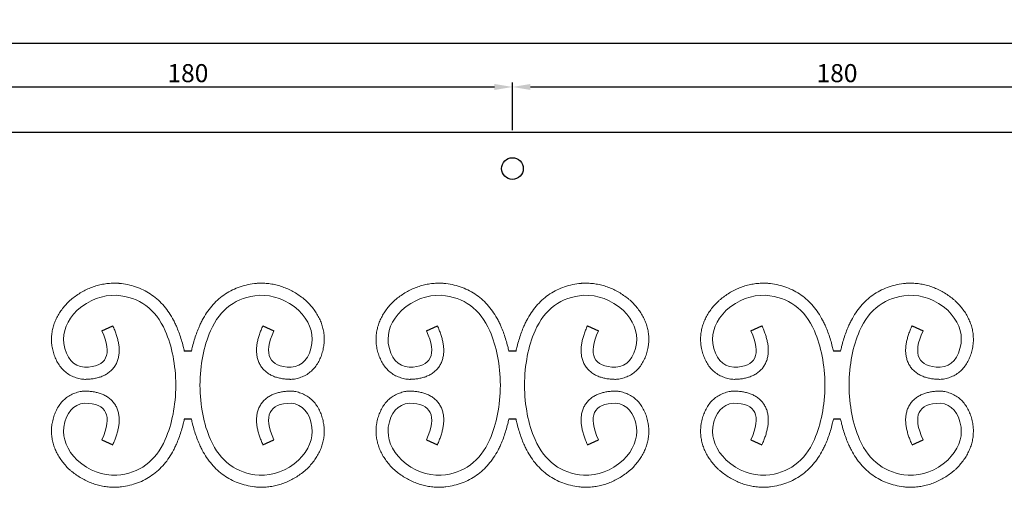
# Model space of a CAD drawing. Units: millimetres. Extents: x 210 to 1754, y 277 to 1524.
# Drawn here: x 490 to 763, y 469 to 598 of the extents above; entities that cross this region are included whole.
import ezdxf

# ---------------------------------------------------------------- set-up
doc = ezdxf.new("R2010")
doc.units = ezdxf.units.MM
doc.layers.add('Ebene 1', color=7, linetype='Continuous')
doc.layers.add('Memaßung', color=1, linetype='Continuous')
doc.styles.get("Standard").update_dxf_attribs({"font": 'arial.ttf'})
doc.dimstyles.new('ISO-25', dxfattribs={"dimtxt": 2.5, "dimasz": 2.5, "dimexe": 1.25, "dimexo": 0.625, "dimtad": 1, "dimtxsty": 'Standard', "dimcen": 2.5, "dimadec": 0, "dimazin": 0, "dimtfac": 1, "dimtmove": 0, "dimatfit": 3, "dimfxl": 1, "dimarcsym": 0})

# ---------------------------------------------------------------- blocks, each defined once
blk = doc.blocks.new('*D895')
at = {"layer": 'Defpoints', "color": 0}
for p in [(626.6, 579.42), (446.6, 566.81), (626.6, 566.81)]:
    blk.add_point(p, dxfattribs=at)
at = {"layer": 'Memaßung', "color": 0, "lineweight": -2}
for p, q in [((446.6, 567.44), (446.6, 580.67)), ((451.6, 579.42), (621.6, 579.42)), ((626.6, 567.44), (626.6, 580.67))]:
    blk.add_line(p, q, dxfattribs=at)
at = {"layer": 'Memaßung', "color": 0}
for points in [[(451.6, 580.25), (451.6, 578.59), (446.6, 579.42)], [(621.6, 578.59), (621.6, 580.25), (626.6, 579.42)]]:
    blk.add_solid(points, dxfattribs=at)
at = {"layer": 'Memaßung', "color": 0, "insert": (536.6, 582.6), "char_height": 5, "attachment_point": 5}
blk.add_mtext('180', dxfattribs=at)
blk = doc.blocks.new('*D896')
at = {"layer": 'Defpoints', "color": 0}
for p in [(806.6, 579.42), (626.6, 566.81), (806.6, 566.81)]:
    blk.add_point(p, dxfattribs=at)
at = {"layer": 'Memaßung', "color": 0, "lineweight": -2}
for p, q in [((626.6, 567.44), (626.6, 580.67)), ((631.6, 579.42), (801.6, 579.42)), ((806.6, 567.44), (806.6, 580.67))]:
    blk.add_line(p, q, dxfattribs=at)
at = {"layer": 'Memaßung', "color": 0}
for points in [[(631.6, 580.25), (631.6, 578.59), (626.6, 579.42)], [(801.6, 578.59), (801.6, 580.25), (806.6, 579.42)]]:
    blk.add_solid(points, dxfattribs=at)
at = {"layer": 'Memaßung', "color": 0, "insert": (716.6, 582.6), "char_height": 5, "attachment_point": 5}
blk.add_mtext('180', dxfattribs=at)
blk = doc.blocks.new('*D903')
at = {"layer": 'Defpoints', "color": 0}
for p in [(1736.6, 591.59), (236.6, 566.81), (1736.6, 566.81)]:
    blk.add_point(p, dxfattribs=at)
at = {"layer": 'Memaßung', "color": 0, "lineweight": -2}
for p, q in [((236.6, 567.44), (236.6, 592.84)), ((1736.6, 567.44), (1736.6, 592.84)), ((241.6, 591.59), (1731.6, 591.59))]:
    blk.add_line(p, q, dxfattribs=at)
at = {"layer": 'Memaßung', "color": 0}
for points in [[(241.6, 592.42), (241.6, 590.76), (236.6, 591.59)], [(1731.6, 590.76), (1731.6, 592.42), (1736.6, 591.59)]]:
    blk.add_solid(points, dxfattribs=at)
at = {"layer": 'Memaßung', "color": 0, "insert": (986.6, 594.77), "char_height": 5, "attachment_point": 5}
blk.add_mtext('1500', dxfattribs=at)

msp = doc.modelspace()

# ---------------------------------------------------------------- linework, layer by layer
at = {"color": 0}
for p, q in [((1736.596, 566.812), (236.596, 566.812)), ((512.741, 511.916), (515.79, 513.286)), ((557.402, 513.286), (560.451, 511.916)), ((602.741, 511.916), (605.79, 513.286)), ((647.402, 513.286), (650.451, 511.916)), ((692.741, 511.916), (695.79, 513.286)), ((737.402, 513.286), (740.451, 511.916)), ((537.591, 506.242), (535.602, 506.242)), ((627.591, 506.242), (625.602, 506.242)), ((717.591, 506.242), (715.602, 506.242)), ((537.591, 487.383), (535.602, 487.383)), ((627.591, 487.383), (625.602, 487.383)), ((717.591, 487.383), (715.602, 487.383)), ((512.741, 481.709), (515.79, 480.339)), ((557.402, 480.339), (560.451, 481.709)), ((602.741, 481.709), (605.79, 480.339)), ((647.402, 480.339), (650.451, 481.709)), ((692.741, 481.709), (695.79, 480.339)), ((737.402, 480.339), (740.451, 481.709))]:
    msp.add_line(p, q, dxfattribs=at)
msp.add_circle((626.596, 556.812), 3, dxfattribs=at)
at = {"layer": 'Ebene 1', "color": 0, "lineweight": 20}
for points, knots in [([(515.79, 513.286), (515.969, 512.887), (516.303, 512.101), (516.736, 510.924), (517.087, 509.773), (517.349, 508.64), (517.517, 507.517), (517.576, 506.397), (517.51, 505.277), (517.298, 504.164), (516.918, 503.08), (516.363, 502.06), (515.643, 501.145), (514.788, 500.368), (513.836, 499.74), (512.819, 499.257), (511.756, 498.902), (510.656, 498.656), (509.519, 498.502), (508.646, 498.454), (507.947, 498.432), (507.516, 498.462), (506.941, 498.547), (506.081, 498.716), (504.882, 499.098), (503.536, 499.789), (502.329, 500.701), (501.296, 501.804), (500.452, 503.055), (499.788, 504.42), (499.289, 505.879), (498.981, 507.19), (498.821, 508.25), (498.762, 509.269), (498.78, 510.455), (498.963, 511.866), (499.3, 513.25), (499.787, 514.597), (500.415, 515.896), (501.175, 517.146), (502.057, 518.344), (502.94, 519.361), (503.733, 520.166), (504.643, 520.9), (505.73, 521.717), (507.094, 522.579), (508.501, 523.324), (509.952, 523.943), (511.441, 524.433), (512.963, 524.79), (514.512, 525.013), (515.817, 525.083), (516.735, 525.083), (517.23, 525.054), (517.659, 525.013), (518.731, 524.894), (520.452, 524.584), (522.659, 523.917), (524.741, 522.991), (526.676, 521.809), (528.444, 520.383), (530.033, 518.728), (531.437, 516.864), (532.447, 515.163), (533.075, 513.902), (533.392, 513.207), (533.764, 512.325), (534.255, 511.059), (534.824, 509.327), (535.268, 507.716), (535.508, 506.68), (535.602, 506.242)], [0, 0, 0, 0, 1.3106219, 2.5611251, 3.7600936, 4.918031, 6.0474443, 7.1624568, 8.2774948, 9.4046133, 10.5497124, 11.7095497, 12.8727536, 14.0260091, 15.1616517, 16.2813417, 17.3946366, 18.5152348, 19.6576485, 20.8352633, 21.1366018, 21.7531212, 22.1290972, 22.8800032, 24.3815551, 25.8874579, 27.394745, 28.8984041, 30.3991438, 31.9068307, 33.4384633, 35.0139538, 35.9406856, 36.6530545, 38.073338, 39.4918362, 40.9124669, 42.3395708, 43.7785156, 45.2359027, 46.7193742, 48.237177, 49.2731133, 50.103987, 51.7410277, 53.3507323, 54.9393103, 56.5127214, 58.0766259, 59.6364259, 61.197391, 62.76483, 63.5528591, 63.9514497, 64.2507574, 64.8460463, 67.187637, 69.4822732, 71.748552, 74.0036477, 76.263946, 78.5462186, 80.8685302, 83.250294, 84.4700854, 85.093177, 85.5410009, 87.3425499, 89.1635273, 91.007511, 92.3531353, 92.3531353, 92.3531353, 92.3531353]), ([(557.402, 513.286), (557.223, 512.887), (556.889, 512.101), (556.456, 510.924), (556.106, 509.773), (555.843, 508.64), (555.676, 507.517), (555.617, 506.397), (555.682, 505.277), (555.895, 504.164), (556.274, 503.08), (556.829, 502.06), (557.55, 501.145), (558.405, 500.368), (559.357, 499.74), (560.374, 499.257), (561.436, 498.902), (562.536, 498.656), (563.674, 498.502), (564.547, 498.454), (565.245, 498.432), (565.677, 498.462), (566.252, 498.547), (567.112, 498.716), (568.311, 499.098), (569.656, 499.789), (570.863, 500.701), (571.896, 501.804), (572.741, 503.055), (573.405, 504.42), (573.903, 505.879), (574.211, 507.19), (574.372, 508.25), (574.431, 509.269), (574.413, 510.455), (574.23, 511.866), (573.892, 513.25), (573.405, 514.597), (572.777, 515.896), (572.018, 517.146), (571.135, 518.344), (570.253, 519.361), (569.46, 520.166), (568.55, 520.9), (567.463, 521.717), (566.099, 522.579), (564.692, 523.324), (563.241, 523.943), (561.752, 524.433), (560.23, 524.79), (558.681, 525.013), (557.376, 525.083), (556.457, 525.083), (555.963, 525.054), (555.534, 525.013), (554.461, 524.894), (552.741, 524.584), (550.534, 523.917), (548.452, 522.991), (546.517, 521.809), (544.748, 520.383), (543.159, 518.728), (541.755, 516.864), (540.745, 515.163), (540.118, 513.902), (539.801, 513.207), (539.428, 512.325), (538.938, 511.059), (538.368, 509.327), (537.925, 507.716), (537.685, 506.68), (537.591, 506.242)], [0, 0, 0, 0, 1.3106219, 2.5611251, 3.7600936, 4.918031, 6.0474443, 7.1624568, 8.2774948, 9.4046133, 10.5497124, 11.7095497, 12.8727536, 14.0260091, 15.1616517, 16.2813417, 17.3946366, 18.5152348, 19.6576485, 20.8352633, 21.1366018, 21.7531212, 22.1290972, 22.8800032, 24.3815551, 25.8874579, 27.394745, 28.8984041, 30.3991438, 31.9068307, 33.4384633, 35.0139538, 35.9406856, 36.6530545, 38.073338, 39.4918362, 40.9124669, 42.3395708, 43.7785156, 45.2359027, 46.7193742, 48.237177, 49.2731133, 50.103987, 51.7410277, 53.3507323, 54.9393103, 56.5127214, 58.0766259, 59.6364259, 61.197391, 62.76483, 63.5528591, 63.9514497, 64.2507574, 64.8460463, 67.187637, 69.4822732, 71.748552, 74.0036477, 76.263946, 78.5462186, 80.8685302, 83.250294, 84.4700854, 85.093177, 85.5410009, 87.3425499, 89.1635273, 91.007511, 92.3530456, 92.3530456, 92.3530456, 92.3530456]), ([(605.79, 513.286), (605.969, 512.887), (606.303, 512.101), (606.736, 510.924), (607.087, 509.773), (607.349, 508.64), (607.517, 507.517), (607.576, 506.397), (607.51, 505.277), (607.298, 504.164), (606.918, 503.08), (606.363, 502.06), (605.643, 501.145), (604.788, 500.368), (603.836, 499.74), (602.819, 499.257), (601.756, 498.902), (600.656, 498.656), (599.519, 498.502), (598.646, 498.454), (597.947, 498.432), (597.516, 498.462), (596.941, 498.547), (596.081, 498.716), (594.882, 499.098), (593.536, 499.789), (592.329, 500.701), (591.296, 501.804), (590.452, 503.055), (589.788, 504.42), (589.289, 505.879), (588.981, 507.19), (588.821, 508.25), (588.762, 509.269), (588.78, 510.455), (588.963, 511.866), (589.3, 513.25), (589.787, 514.597), (590.415, 515.896), (591.175, 517.146), (592.057, 518.344), (592.94, 519.361), (593.733, 520.166), (594.643, 520.9), (595.73, 521.717), (597.094, 522.579), (598.501, 523.324), (599.952, 523.943), (601.441, 524.433), (602.963, 524.79), (604.512, 525.013), (605.817, 525.083), (606.735, 525.083), (607.23, 525.054), (607.659, 525.013), (608.731, 524.894), (610.452, 524.584), (612.659, 523.917), (614.741, 522.991), (616.676, 521.809), (618.444, 520.383), (620.033, 518.728), (621.437, 516.864), (622.447, 515.163), (623.075, 513.902), (623.392, 513.207), (623.764, 512.325), (624.255, 511.059), (624.824, 509.327), (625.268, 507.716), (625.508, 506.68), (625.602, 506.242)], [0, 0, 0, 0, 1.3106219, 2.5611251, 3.7600936, 4.918031, 6.0474443, 7.1624568, 8.2774948, 9.4046133, 10.5497124, 11.7095497, 12.8727536, 14.0260091, 15.1616517, 16.2813417, 17.3946366, 18.5152348, 19.6576485, 20.8352633, 21.1366018, 21.7531212, 22.1290972, 22.8800032, 24.3815551, 25.8874579, 27.394745, 28.8984041, 30.3991438, 31.9068307, 33.4384633, 35.0139538, 35.9406856, 36.6530545, 38.073338, 39.4918362, 40.9124669, 42.3395708, 43.7785156, 45.2359027, 46.7193742, 48.237177, 49.2731133, 50.103987, 51.7410277, 53.3507323, 54.9393103, 56.5127214, 58.0766259, 59.6364259, 61.197391, 62.76483, 63.5528591, 63.9514497, 64.2507574, 64.8460463, 67.187637, 69.4822732, 71.748552, 74.0036477, 76.263946, 78.5462186, 80.8685302, 83.250294, 84.4700854, 85.093177, 85.5410009, 87.3425499, 89.1635273, 91.007511, 92.3531353, 92.3531353, 92.3531353, 92.3531353]), ([(647.402, 513.286), (647.223, 512.887), (646.889, 512.101), (646.456, 510.924), (646.106, 509.773), (645.843, 508.64), (645.676, 507.517), (645.617, 506.397), (645.682, 505.277), (645.895, 504.164), (646.274, 503.08), (646.829, 502.06), (647.55, 501.145), (648.405, 500.368), (649.357, 499.74), (650.374, 499.257), (651.436, 498.902), (652.536, 498.656), (653.674, 498.502), (654.547, 498.454), (655.245, 498.432), (655.677, 498.462), (656.252, 498.547), (657.112, 498.716), (658.311, 499.098), (659.656, 499.789), (660.863, 500.701), (661.896, 501.804), (662.741, 503.055), (663.405, 504.42), (663.903, 505.879), (664.211, 507.19), (664.372, 508.25), (664.431, 509.269), (664.413, 510.455), (664.23, 511.866), (663.892, 513.25), (663.405, 514.597), (662.777, 515.896), (662.018, 517.146), (661.135, 518.344), (660.253, 519.361), (659.46, 520.166), (658.55, 520.9), (657.463, 521.717), (656.099, 522.579), (654.692, 523.324), (653.241, 523.943), (651.752, 524.433), (650.23, 524.79), (648.681, 525.013), (647.376, 525.083), (646.457, 525.083), (645.963, 525.054), (645.534, 525.013), (644.461, 524.894), (642.741, 524.584), (640.534, 523.917), (638.452, 522.991), (636.517, 521.809), (634.748, 520.383), (633.159, 518.728), (631.755, 516.864), (630.745, 515.163), (630.118, 513.902), (629.801, 513.207), (629.428, 512.325), (628.938, 511.059), (628.368, 509.327), (627.925, 507.716), (627.685, 506.68), (627.591, 506.242)], [0, 0, 0, 0, 1.3106219, 2.5611251, 3.7600936, 4.918031, 6.0474443, 7.1624568, 8.2774948, 9.4046133, 10.5497124, 11.7095497, 12.8727536, 14.0260091, 15.1616517, 16.2813417, 17.3946366, 18.5152348, 19.6576485, 20.8352633, 21.1366018, 21.7531212, 22.1290972, 22.8800032, 24.3815551, 25.8874579, 27.394745, 28.8984041, 30.3991438, 31.9068307, 33.4384633, 35.0139538, 35.9406856, 36.6530545, 38.073338, 39.4918362, 40.9124669, 42.3395708, 43.7785156, 45.2359027, 46.7193742, 48.237177, 49.2731133, 50.103987, 51.7410277, 53.3507323, 54.9393103, 56.5127214, 58.0766259, 59.6364259, 61.197391, 62.76483, 63.5528591, 63.9514497, 64.2507574, 64.8460463, 67.187637, 69.4822732, 71.748552, 74.0036477, 76.263946, 78.5462186, 80.8685302, 83.250294, 84.4700854, 85.093177, 85.5410009, 87.3425499, 89.1635273, 91.007511, 92.3530456, 92.3530456, 92.3530456, 92.3530456]), ([(695.79, 513.286), (695.969, 512.887), (696.303, 512.101), (696.736, 510.924), (697.087, 509.773), (697.349, 508.64), (697.517, 507.517), (697.576, 506.397), (697.51, 505.277), (697.298, 504.164), (696.918, 503.08), (696.363, 502.06), (695.643, 501.145), (694.788, 500.368), (693.836, 499.74), (692.819, 499.257), (691.756, 498.902), (690.656, 498.656), (689.519, 498.502), (688.646, 498.454), (687.947, 498.432), (687.516, 498.462), (686.941, 498.547), (686.081, 498.716), (684.882, 499.098), (683.536, 499.789), (682.329, 500.701), (681.296, 501.804), (680.452, 503.055), (679.788, 504.42), (679.289, 505.879), (678.981, 507.19), (678.821, 508.25), (678.762, 509.269), (678.78, 510.455), (678.963, 511.866), (679.3, 513.25), (679.787, 514.597), (680.415, 515.896), (681.175, 517.146), (682.057, 518.344), (682.94, 519.361), (683.733, 520.166), (684.643, 520.9), (685.73, 521.717), (687.094, 522.579), (688.501, 523.324), (689.952, 523.943), (691.441, 524.433), (692.963, 524.79), (694.512, 525.013), (695.817, 525.083), (696.735, 525.083), (697.23, 525.054), (697.659, 525.013), (698.731, 524.894), (700.452, 524.584), (702.659, 523.917), (704.741, 522.991), (706.676, 521.809), (708.444, 520.383), (710.033, 518.728), (711.437, 516.864), (712.447, 515.163), (713.075, 513.902), (713.392, 513.207), (713.764, 512.325), (714.255, 511.059), (714.824, 509.327), (715.268, 507.716), (715.508, 506.68), (715.602, 506.242)], [0, 0, 0, 0, 1.3106219, 2.5611251, 3.7600936, 4.918031, 6.0474443, 7.1624568, 8.2774948, 9.4046133, 10.5497124, 11.7095497, 12.8727536, 14.0260091, 15.1616517, 16.2813417, 17.3946366, 18.5152348, 19.6576485, 20.8352633, 21.1366018, 21.7531212, 22.1290972, 22.8800032, 24.3815551, 25.8874579, 27.394745, 28.8984041, 30.3991438, 31.9068307, 33.4384633, 35.0139538, 35.9406856, 36.6530545, 38.073338, 39.4918362, 40.9124669, 42.3395708, 43.7785156, 45.2359027, 46.7193742, 48.237177, 49.2731133, 50.103987, 51.7410277, 53.3507323, 54.9393103, 56.5127214, 58.0766259, 59.6364259, 61.197391, 62.76483, 63.5528591, 63.9514497, 64.2507574, 64.8460463, 67.187637, 69.4822732, 71.748552, 74.0036477, 76.263946, 78.5462186, 80.8685302, 83.250294, 84.4700854, 85.093177, 85.5410009, 87.3425499, 89.1635273, 91.007511, 92.3531353, 92.3531353, 92.3531353, 92.3531353]), ([(737.402, 513.286), (737.223, 512.887), (736.889, 512.101), (736.456, 510.924), (736.106, 509.773), (735.843, 508.64), (735.676, 507.517), (735.617, 506.397), (735.682, 505.277), (735.895, 504.164), (736.274, 503.08), (736.829, 502.06), (737.55, 501.145), (738.405, 500.368), (739.357, 499.74), (740.374, 499.257), (741.436, 498.902), (742.536, 498.656), (743.674, 498.502), (744.547, 498.454), (745.245, 498.432), (745.677, 498.462), (746.252, 498.547), (747.112, 498.716), (748.311, 499.098), (749.656, 499.789), (750.863, 500.701), (751.896, 501.804), (752.741, 503.055), (753.405, 504.42), (753.903, 505.879), (754.211, 507.19), (754.372, 508.25), (754.431, 509.269), (754.413, 510.455), (754.23, 511.866), (753.892, 513.25), (753.405, 514.597), (752.777, 515.896), (752.018, 517.146), (751.135, 518.344), (750.253, 519.361), (749.46, 520.166), (748.55, 520.9), (747.463, 521.717), (746.099, 522.579), (744.692, 523.324), (743.241, 523.943), (741.752, 524.433), (740.23, 524.79), (738.681, 525.013), (737.376, 525.083), (736.457, 525.083), (735.963, 525.054), (735.534, 525.013), (734.461, 524.894), (732.741, 524.584), (730.534, 523.917), (728.452, 522.991), (726.517, 521.809), (724.748, 520.383), (723.159, 518.728), (721.755, 516.864), (720.745, 515.163), (720.118, 513.902), (719.801, 513.207), (719.428, 512.325), (718.938, 511.059), (718.368, 509.327), (717.925, 507.716), (717.685, 506.68), (717.591, 506.242)], [0, 0, 0, 0, 1.3106219, 2.5611251, 3.7600936, 4.918031, 6.0474443, 7.1624568, 8.2774948, 9.4046133, 10.5497124, 11.7095497, 12.8727536, 14.0260091, 15.1616517, 16.2813417, 17.3946366, 18.5152348, 19.6576485, 20.8352633, 21.1366018, 21.7531212, 22.1290972, 22.8800032, 24.3815551, 25.8874579, 27.394745, 28.8984041, 30.3991438, 31.9068307, 33.4384633, 35.0139538, 35.9406856, 36.6530545, 38.073338, 39.4918362, 40.9124669, 42.3395708, 43.7785156, 45.2359027, 46.7193742, 48.237177, 49.2731133, 50.103987, 51.7410277, 53.3507323, 54.9393103, 56.5127214, 58.0766259, 59.6364259, 61.197391, 62.76483, 63.5528591, 63.9514497, 64.2507574, 64.8460463, 67.187637, 69.4822732, 71.748552, 74.0036477, 76.263946, 78.5462186, 80.8685302, 83.250294, 84.4700854, 85.093177, 85.5410009, 87.3425499, 89.1635273, 91.007511, 92.3530456, 92.3530456, 92.3530456, 92.3530456]), ([(512.741, 511.916), (515.743, 505.235), (514.152, 501.856), (507.968, 501.78), (507.968, 501.78), (504.764, 502.137), (502.834, 504.342), (502.179, 508.394), (502.179, 508.394), (501.81, 511.66), (503.047, 514.726), (505.892, 517.593), (505.892, 517.593), (509.234, 520.484), (512.891, 521.863), (516.865, 521.728), (516.865, 521.728), (523.137, 521.221), (527.623, 517.937), (530.322, 511.878), (530.322, 511.878), (532.216, 507.523), (533.193, 502.501), (533.254, 496.812)], [0, 0, 0, 0, 0.07142857, 0.07142857, 0.07142857, 0.07142857, 0.14285714, 0.14285714, 0.14285714, 0.14285714, 0.21428571, 0.21428571, 0.21428571, 0.21428571, 0.28571429, 0.28571429, 0.28571429, 0.28571429, 0.35714286, 0.35714286, 0.35714286, 0.35714286, 0.42616734, 0.42616734, 0.42616734, 0.42616734]), ([(560.451, 511.916), (557.45, 505.235), (559.041, 501.856), (565.225, 501.78), (565.225, 501.78), (568.429, 502.137), (570.358, 504.342), (571.014, 508.394), (571.014, 508.394), (571.383, 511.66), (570.145, 514.726), (567.301, 517.593), (567.301, 517.593), (563.959, 520.484), (560.301, 521.863), (556.328, 521.728), (556.328, 521.728), (550.056, 521.221), (545.57, 517.937), (542.871, 511.878), (542.871, 511.878), (540.977, 507.523), (540, 502.501), (539.939, 496.813)], [0, 0, 0, 0, 0.07142857, 0.07142857, 0.07142857, 0.07142857, 0.14285714, 0.14285714, 0.14285714, 0.14285714, 0.21428571, 0.21428571, 0.21428571, 0.21428571, 0.28571429, 0.28571429, 0.28571429, 0.28571429, 0.35714286, 0.35714286, 0.35714286, 0.35714286, 0.42616548, 0.42616548, 0.42616548, 0.42616548]), ([(602.741, 511.916), (605.743, 505.235), (604.152, 501.856), (597.968, 501.78), (597.968, 501.78), (594.764, 502.137), (592.834, 504.342), (592.179, 508.394), (592.179, 508.394), (591.81, 511.66), (593.047, 514.726), (595.892, 517.593), (595.892, 517.593), (599.234, 520.484), (602.891, 521.863), (606.865, 521.728), (606.865, 521.728), (613.137, 521.221), (617.623, 517.937), (620.322, 511.878), (620.322, 511.878), (622.216, 507.523), (623.193, 502.501), (623.254, 496.812)], [0, 0, 0, 0, 0.07142857, 0.07142857, 0.07142857, 0.07142857, 0.14285714, 0.14285714, 0.14285714, 0.14285714, 0.21428571, 0.21428571, 0.21428571, 0.21428571, 0.28571429, 0.28571429, 0.28571429, 0.28571429, 0.35714286, 0.35714286, 0.35714286, 0.35714286, 0.42616734, 0.42616734, 0.42616734, 0.42616734]), ([(650.451, 511.916), (647.45, 505.235), (649.041, 501.856), (655.225, 501.78), (655.225, 501.78), (658.429, 502.137), (660.358, 504.342), (661.014, 508.394), (661.014, 508.394), (661.383, 511.66), (660.145, 514.726), (657.301, 517.593), (657.301, 517.593), (653.959, 520.484), (650.301, 521.863), (646.328, 521.728), (646.328, 521.728), (640.056, 521.221), (635.57, 517.937), (632.871, 511.878), (632.871, 511.878), (630.977, 507.523), (630, 502.501), (629.939, 496.813)], [0, 0, 0, 0, 0.07142857, 0.07142857, 0.07142857, 0.07142857, 0.14285714, 0.14285714, 0.14285714, 0.14285714, 0.21428571, 0.21428571, 0.21428571, 0.21428571, 0.28571429, 0.28571429, 0.28571429, 0.28571429, 0.35714286, 0.35714286, 0.35714286, 0.35714286, 0.42616548, 0.42616548, 0.42616548, 0.42616548]), ([(692.741, 511.916), (695.743, 505.235), (694.152, 501.856), (687.968, 501.78), (687.968, 501.78), (684.764, 502.137), (682.834, 504.342), (682.179, 508.394), (682.179, 508.394), (681.81, 511.66), (683.047, 514.726), (685.892, 517.593), (685.892, 517.593), (689.234, 520.484), (692.891, 521.863), (696.865, 521.728), (696.865, 521.728), (703.137, 521.221), (707.623, 517.937), (710.322, 511.878), (710.322, 511.878), (712.216, 507.523), (713.193, 502.501), (713.254, 496.812)], [0, 0, 0, 0, 0.07142857, 0.07142857, 0.07142857, 0.07142857, 0.14285714, 0.14285714, 0.14285714, 0.14285714, 0.21428571, 0.21428571, 0.21428571, 0.21428571, 0.28571429, 0.28571429, 0.28571429, 0.28571429, 0.35714286, 0.35714286, 0.35714286, 0.35714286, 0.42616734, 0.42616734, 0.42616734, 0.42616734]), ([(740.451, 511.916), (737.45, 505.235), (739.041, 501.856), (745.225, 501.78), (745.225, 501.78), (748.429, 502.137), (750.358, 504.342), (751.014, 508.394), (751.014, 508.394), (751.383, 511.66), (750.145, 514.726), (747.301, 517.593), (747.301, 517.593), (743.959, 520.484), (740.301, 521.863), (736.328, 521.728), (736.328, 521.728), (730.056, 521.221), (725.57, 517.937), (722.871, 511.878), (722.871, 511.878), (720.977, 507.523), (720, 502.501), (719.939, 496.813)], [0, 0, 0, 0, 0.07142857, 0.07142857, 0.07142857, 0.07142857, 0.14285714, 0.14285714, 0.14285714, 0.14285714, 0.21428571, 0.21428571, 0.21428571, 0.21428571, 0.28571429, 0.28571429, 0.28571429, 0.28571429, 0.35714286, 0.35714286, 0.35714286, 0.35714286, 0.42616548, 0.42616548, 0.42616548, 0.42616548]), ([(515.79, 480.339), (515.969, 480.738), (516.303, 481.524), (516.736, 482.7), (517.087, 483.852), (517.349, 484.985), (517.517, 486.108), (517.576, 487.228), (517.51, 488.348), (517.298, 489.46), (516.918, 490.545), (516.363, 491.565), (515.643, 492.48), (514.788, 493.257), (513.836, 493.884), (512.819, 494.368), (511.756, 494.723), (510.656, 494.969), (509.519, 495.123), (508.646, 495.171), (507.947, 495.193), (507.516, 495.163), (506.941, 495.078), (506.081, 494.909), (504.882, 494.526), (503.536, 493.836), (502.329, 492.923), (501.296, 491.821), (500.452, 490.569), (499.788, 489.204), (499.289, 487.746), (498.981, 486.435), (498.821, 485.374), (498.762, 484.356), (498.78, 483.17), (498.963, 481.759), (499.3, 480.374), (499.787, 479.028), (500.415, 477.728), (501.175, 476.479), (502.057, 475.281), (502.94, 474.264), (503.733, 473.459), (504.643, 472.725), (505.73, 471.908), (507.094, 471.045), (508.501, 470.301), (509.952, 469.682), (511.441, 469.192), (512.963, 468.835), (514.512, 468.611), (515.817, 468.542), (516.735, 468.542), (517.23, 468.57), (517.659, 468.612), (518.731, 468.731), (520.452, 469.041), (522.659, 469.708), (524.741, 470.634), (526.676, 471.815), (528.444, 473.242), (530.033, 474.896), (531.437, 476.761), (532.447, 478.462), (533.075, 479.723), (533.392, 480.418), (533.764, 481.3), (534.255, 482.566), (534.824, 484.297), (535.268, 485.908), (535.508, 486.944), (535.602, 487.383)], [0, 0, 0, 0, 1.3106219, 2.5611251, 3.7600936, 4.918031, 6.0474443, 7.1624568, 8.2774948, 9.4046133, 10.5497124, 11.7095497, 12.8727536, 14.0260091, 15.1616517, 16.2813417, 17.3946366, 18.5152348, 19.6576485, 20.8352633, 21.1366018, 21.7531212, 22.1290972, 22.8800032, 24.3815551, 25.8874579, 27.394745, 28.8984041, 30.3991438, 31.9068307, 33.4384633, 35.0139538, 35.9406856, 36.6530545, 38.073338, 39.4918362, 40.9124669, 42.3395708, 43.7785156, 45.2359027, 46.7193742, 48.237177, 49.2731133, 50.103987, 51.7410277, 53.3507323, 54.9393103, 56.5127214, 58.0766259, 59.6364259, 61.197391, 62.76483, 63.5528591, 63.9514497, 64.2507574, 64.8460463, 67.187637, 69.4822732, 71.748552, 74.0036477, 76.263946, 78.5462186, 80.8685302, 83.250294, 84.4700854, 85.093177, 85.5410009, 87.3425499, 89.1635273, 91.007511, 92.3531353, 92.3531353, 92.3531353, 92.3531353]), ([(512.741, 481.709), (515.743, 488.39), (514.152, 491.769), (507.968, 491.845), (507.968, 491.845), (504.764, 491.487), (502.834, 489.283), (502.179, 485.231), (502.179, 485.231), (501.81, 481.965), (503.047, 478.899), (505.892, 476.032), (505.892, 476.032), (509.234, 473.141), (512.891, 471.762), (516.865, 471.896), (516.865, 471.896), (523.137, 472.404), (527.623, 475.688), (530.322, 481.747), (530.322, 481.747), (532.216, 486.102), (533.193, 491.124), (533.254, 496.812)], [0, 0, 0, 0, 0.07142857, 0.07142857, 0.07142857, 0.07142857, 0.14285714, 0.14285714, 0.14285714, 0.14285714, 0.21428571, 0.21428571, 0.21428571, 0.21428571, 0.28571429, 0.28571429, 0.28571429, 0.28571429, 0.35714286, 0.35714286, 0.35714286, 0.35714286, 0.42616734, 0.42616734, 0.42616734, 0.42616734]), ([(557.402, 480.339), (557.223, 480.738), (556.889, 481.524), (556.456, 482.7), (556.106, 483.852), (555.843, 484.985), (555.676, 486.108), (555.617, 487.228), (555.682, 488.348), (555.895, 489.46), (556.274, 490.545), (556.829, 491.565), (557.55, 492.48), (558.405, 493.257), (559.357, 493.884), (560.374, 494.368), (561.436, 494.723), (562.536, 494.969), (563.674, 495.123), (564.547, 495.171), (565.245, 495.193), (565.677, 495.163), (566.252, 495.078), (567.112, 494.909), (568.311, 494.526), (569.656, 493.836), (570.863, 492.923), (571.896, 491.821), (572.741, 490.569), (573.405, 489.204), (573.903, 487.746), (574.211, 486.435), (574.372, 485.374), (574.431, 484.356), (574.413, 483.17), (574.23, 481.759), (573.892, 480.374), (573.405, 479.028), (572.777, 477.728), (572.018, 476.479), (571.135, 475.281), (570.253, 474.264), (569.46, 473.459), (568.55, 472.725), (567.463, 471.908), (566.099, 471.045), (564.692, 470.301), (563.241, 469.682), (561.752, 469.192), (560.23, 468.835), (558.681, 468.611), (557.376, 468.542), (556.457, 468.542), (555.963, 468.57), (555.534, 468.612), (554.461, 468.731), (552.741, 469.041), (550.534, 469.708), (548.452, 470.634), (546.517, 471.815), (544.748, 473.242), (543.159, 474.896), (541.755, 476.761), (540.745, 478.462), (540.118, 479.723), (539.801, 480.418), (539.428, 481.3), (538.938, 482.566), (538.368, 484.297), (537.925, 485.908), (537.685, 486.944), (537.591, 487.383)], [0, 0, 0, 0, 1.3106219, 2.5611251, 3.7600936, 4.918031, 6.0474443, 7.1624568, 8.2774948, 9.4046133, 10.5497124, 11.7095497, 12.8727536, 14.0260091, 15.1616517, 16.2813417, 17.3946366, 18.5152348, 19.6576485, 20.8352633, 21.1366018, 21.7531212, 22.1290972, 22.8800032, 24.3815551, 25.8874579, 27.394745, 28.8984041, 30.3991438, 31.9068307, 33.4384633, 35.0139538, 35.9406856, 36.6530545, 38.073338, 39.4918362, 40.9124669, 42.3395708, 43.7785156, 45.2359027, 46.7193742, 48.237177, 49.2731133, 50.103987, 51.7410277, 53.3507323, 54.9393103, 56.5127214, 58.0766259, 59.6364259, 61.197391, 62.76483, 63.5528591, 63.9514497, 64.2507574, 64.8460463, 67.187637, 69.4822732, 71.748552, 74.0036477, 76.263946, 78.5462186, 80.8685302, 83.250294, 84.4700854, 85.093177, 85.5410009, 87.3425499, 89.1635273, 91.007511, 92.3530456, 92.3530456, 92.3530456, 92.3530456]), ([(560.451, 481.709), (557.45, 488.39), (559.041, 491.769), (565.225, 491.845), (565.225, 491.845), (568.429, 491.487), (570.358, 489.283), (571.014, 485.231), (571.014, 485.231), (571.383, 481.965), (570.145, 478.899), (567.301, 476.032), (567.301, 476.032), (563.959, 473.141), (560.301, 471.762), (556.328, 471.896), (556.328, 471.896), (550.056, 472.404), (545.57, 475.688), (542.871, 481.747), (542.871, 481.747), (540.977, 486.102), (540, 491.124), (539.939, 496.812)], [0, 0, 0, 0, 0.07142857, 0.07142857, 0.07142857, 0.07142857, 0.14285714, 0.14285714, 0.14285714, 0.14285714, 0.21428571, 0.21428571, 0.21428571, 0.21428571, 0.28571429, 0.28571429, 0.28571429, 0.28571429, 0.35714286, 0.35714286, 0.35714286, 0.35714286, 0.42616548, 0.42616548, 0.42616548, 0.42616548]), ([(605.79, 480.339), (605.969, 480.738), (606.303, 481.524), (606.736, 482.7), (607.087, 483.852), (607.349, 484.985), (607.517, 486.108), (607.576, 487.228), (607.51, 488.348), (607.298, 489.46), (606.918, 490.545), (606.363, 491.565), (605.643, 492.48), (604.788, 493.257), (603.836, 493.884), (602.819, 494.368), (601.756, 494.723), (600.656, 494.969), (599.519, 495.123), (598.646, 495.171), (597.947, 495.193), (597.516, 495.163), (596.941, 495.078), (596.081, 494.909), (594.882, 494.526), (593.536, 493.836), (592.329, 492.923), (591.296, 491.821), (590.452, 490.569), (589.788, 489.204), (589.289, 487.746), (588.981, 486.435), (588.821, 485.374), (588.762, 484.356), (588.78, 483.17), (588.963, 481.759), (589.3, 480.374), (589.787, 479.028), (590.415, 477.728), (591.175, 476.479), (592.057, 475.281), (592.94, 474.264), (593.733, 473.459), (594.643, 472.725), (595.73, 471.908), (597.094, 471.045), (598.501, 470.301), (599.952, 469.682), (601.441, 469.192), (602.963, 468.835), (604.512, 468.611), (605.817, 468.542), (606.735, 468.542), (607.23, 468.57), (607.659, 468.612), (608.731, 468.731), (610.452, 469.041), (612.659, 469.708), (614.741, 470.634), (616.676, 471.815), (618.444, 473.242), (620.033, 474.896), (621.437, 476.761), (622.447, 478.462), (623.075, 479.723), (623.392, 480.418), (623.764, 481.3), (624.255, 482.566), (624.824, 484.297), (625.268, 485.908), (625.508, 486.944), (625.602, 487.383)], [0, 0, 0, 0, 1.3106219, 2.5611251, 3.7600936, 4.918031, 6.0474443, 7.1624568, 8.2774948, 9.4046133, 10.5497124, 11.7095497, 12.8727536, 14.0260091, 15.1616517, 16.2813417, 17.3946366, 18.5152348, 19.6576485, 20.8352633, 21.1366018, 21.7531212, 22.1290972, 22.8800032, 24.3815551, 25.8874579, 27.394745, 28.8984041, 30.3991438, 31.9068307, 33.4384633, 35.0139538, 35.9406856, 36.6530545, 38.073338, 39.4918362, 40.9124669, 42.3395708, 43.7785156, 45.2359027, 46.7193742, 48.237177, 49.2731133, 50.103987, 51.7410277, 53.3507323, 54.9393103, 56.5127214, 58.0766259, 59.6364259, 61.197391, 62.76483, 63.5528591, 63.9514497, 64.2507574, 64.8460463, 67.187637, 69.4822732, 71.748552, 74.0036477, 76.263946, 78.5462186, 80.8685302, 83.250294, 84.4700854, 85.093177, 85.5410009, 87.3425499, 89.1635273, 91.007511, 92.3531353, 92.3531353, 92.3531353, 92.3531353]), ([(602.741, 481.709), (605.743, 488.39), (604.152, 491.769), (597.968, 491.845), (597.968, 491.845), (594.764, 491.487), (592.834, 489.283), (592.179, 485.231), (592.179, 485.231), (591.81, 481.965), (593.047, 478.899), (595.892, 476.032), (595.892, 476.032), (599.234, 473.141), (602.891, 471.762), (606.865, 471.896), (606.865, 471.896), (613.137, 472.404), (617.623, 475.688), (620.322, 481.747), (620.322, 481.747), (622.216, 486.102), (623.193, 491.124), (623.254, 496.812)], [0, 0, 0, 0, 0.07142857, 0.07142857, 0.07142857, 0.07142857, 0.14285714, 0.14285714, 0.14285714, 0.14285714, 0.21428571, 0.21428571, 0.21428571, 0.21428571, 0.28571429, 0.28571429, 0.28571429, 0.28571429, 0.35714286, 0.35714286, 0.35714286, 0.35714286, 0.42616734, 0.42616734, 0.42616734, 0.42616734]), ([(647.402, 480.339), (647.223, 480.738), (646.889, 481.524), (646.456, 482.7), (646.106, 483.852), (645.843, 484.985), (645.676, 486.108), (645.617, 487.228), (645.682, 488.348), (645.895, 489.46), (646.274, 490.545), (646.829, 491.565), (647.55, 492.48), (648.405, 493.257), (649.357, 493.884), (650.374, 494.368), (651.436, 494.723), (652.536, 494.969), (653.674, 495.123), (654.547, 495.171), (655.245, 495.193), (655.677, 495.163), (656.252, 495.078), (657.112, 494.909), (658.311, 494.526), (659.656, 493.836), (660.863, 492.923), (661.896, 491.821), (662.741, 490.569), (663.405, 489.204), (663.903, 487.746), (664.211, 486.435), (664.372, 485.374), (664.431, 484.356), (664.413, 483.17), (664.23, 481.759), (663.892, 480.374), (663.405, 479.028), (662.777, 477.728), (662.018, 476.479), (661.135, 475.281), (660.253, 474.264), (659.46, 473.459), (658.55, 472.725), (657.463, 471.908), (656.099, 471.045), (654.692, 470.301), (653.241, 469.682), (651.752, 469.192), (650.23, 468.835), (648.681, 468.611), (647.376, 468.542), (646.457, 468.542), (645.963, 468.57), (645.534, 468.612), (644.461, 468.731), (642.741, 469.041), (640.534, 469.708), (638.452, 470.634), (636.517, 471.815), (634.748, 473.242), (633.159, 474.896), (631.755, 476.761), (630.745, 478.462), (630.118, 479.723), (629.801, 480.418), (629.428, 481.3), (628.938, 482.566), (628.368, 484.297), (627.925, 485.908), (627.685, 486.944), (627.591, 487.383)], [0, 0, 0, 0, 1.3106219, 2.5611251, 3.7600936, 4.918031, 6.0474443, 7.1624568, 8.2774948, 9.4046133, 10.5497124, 11.7095497, 12.8727536, 14.0260091, 15.1616517, 16.2813417, 17.3946366, 18.5152348, 19.6576485, 20.8352633, 21.1366018, 21.7531212, 22.1290972, 22.8800032, 24.3815551, 25.8874579, 27.394745, 28.8984041, 30.3991438, 31.9068307, 33.4384633, 35.0139538, 35.9406856, 36.6530545, 38.073338, 39.4918362, 40.9124669, 42.3395708, 43.7785156, 45.2359027, 46.7193742, 48.237177, 49.2731133, 50.103987, 51.7410277, 53.3507323, 54.9393103, 56.5127214, 58.0766259, 59.6364259, 61.197391, 62.76483, 63.5528591, 63.9514497, 64.2507574, 64.8460463, 67.187637, 69.4822732, 71.748552, 74.0036477, 76.263946, 78.5462186, 80.8685302, 83.250294, 84.4700854, 85.093177, 85.5410009, 87.3425499, 89.1635273, 91.007511, 92.3530456, 92.3530456, 92.3530456, 92.3530456]), ([(650.451, 481.709), (647.45, 488.39), (649.041, 491.769), (655.225, 491.845), (655.225, 491.845), (658.429, 491.487), (660.358, 489.283), (661.014, 485.231), (661.014, 485.231), (661.383, 481.965), (660.145, 478.899), (657.301, 476.032), (657.301, 476.032), (653.959, 473.141), (650.301, 471.762), (646.328, 471.896), (646.328, 471.896), (640.056, 472.404), (635.57, 475.688), (632.871, 481.747), (632.871, 481.747), (630.977, 486.102), (630, 491.124), (629.939, 496.812)], [0, 0, 0, 0, 0.07142857, 0.07142857, 0.07142857, 0.07142857, 0.14285714, 0.14285714, 0.14285714, 0.14285714, 0.21428571, 0.21428571, 0.21428571, 0.21428571, 0.28571429, 0.28571429, 0.28571429, 0.28571429, 0.35714286, 0.35714286, 0.35714286, 0.35714286, 0.42616548, 0.42616548, 0.42616548, 0.42616548]), ([(695.79, 480.339), (695.969, 480.738), (696.303, 481.524), (696.736, 482.7), (697.087, 483.852), (697.349, 484.985), (697.517, 486.108), (697.576, 487.228), (697.51, 488.348), (697.298, 489.46), (696.918, 490.545), (696.363, 491.565), (695.643, 492.48), (694.788, 493.257), (693.836, 493.884), (692.819, 494.368), (691.756, 494.723), (690.656, 494.969), (689.519, 495.123), (688.646, 495.171), (687.947, 495.193), (687.516, 495.163), (686.941, 495.078), (686.081, 494.909), (684.882, 494.526), (683.536, 493.836), (682.329, 492.923), (681.296, 491.821), (680.452, 490.569), (679.788, 489.204), (679.289, 487.746), (678.981, 486.435), (678.821, 485.374), (678.762, 484.356), (678.78, 483.17), (678.963, 481.759), (679.3, 480.374), (679.787, 479.028), (680.415, 477.728), (681.175, 476.479), (682.057, 475.281), (682.94, 474.264), (683.733, 473.459), (684.643, 472.725), (685.73, 471.908), (687.094, 471.045), (688.501, 470.301), (689.952, 469.682), (691.441, 469.192), (692.963, 468.835), (694.512, 468.611), (695.817, 468.542), (696.735, 468.542), (697.23, 468.57), (697.659, 468.612), (698.731, 468.731), (700.452, 469.041), (702.659, 469.708), (704.741, 470.634), (706.676, 471.815), (708.444, 473.242), (710.033, 474.896), (711.437, 476.761), (712.447, 478.462), (713.075, 479.723), (713.392, 480.418), (713.764, 481.3), (714.255, 482.566), (714.824, 484.297), (715.268, 485.908), (715.508, 486.944), (715.602, 487.383)], [0, 0, 0, 0, 1.3106219, 2.5611251, 3.7600936, 4.918031, 6.0474443, 7.1624568, 8.2774948, 9.4046133, 10.5497124, 11.7095497, 12.8727536, 14.0260091, 15.1616517, 16.2813417, 17.3946366, 18.5152348, 19.6576485, 20.8352633, 21.1366018, 21.7531212, 22.1290972, 22.8800032, 24.3815551, 25.8874579, 27.394745, 28.8984041, 30.3991438, 31.9068307, 33.4384633, 35.0139538, 35.9406856, 36.6530545, 38.073338, 39.4918362, 40.9124669, 42.3395708, 43.7785156, 45.2359027, 46.7193742, 48.237177, 49.2731133, 50.103987, 51.7410277, 53.3507323, 54.9393103, 56.5127214, 58.0766259, 59.6364259, 61.197391, 62.76483, 63.5528591, 63.9514497, 64.2507574, 64.8460463, 67.187637, 69.4822732, 71.748552, 74.0036477, 76.263946, 78.5462186, 80.8685302, 83.250294, 84.4700854, 85.093177, 85.5410009, 87.3425499, 89.1635273, 91.007511, 92.3531353, 92.3531353, 92.3531353, 92.3531353]), ([(692.741, 481.709), (695.743, 488.39), (694.152, 491.769), (687.968, 491.845), (687.968, 491.845), (684.764, 491.487), (682.834, 489.283), (682.179, 485.231), (682.179, 485.231), (681.81, 481.965), (683.047, 478.899), (685.892, 476.032), (685.892, 476.032), (689.234, 473.141), (692.891, 471.762), (696.865, 471.896), (696.865, 471.896), (703.137, 472.404), (707.623, 475.688), (710.322, 481.747), (710.322, 481.747), (712.216, 486.102), (713.193, 491.124), (713.254, 496.812)], [0, 0, 0, 0, 0.07142857, 0.07142857, 0.07142857, 0.07142857, 0.14285714, 0.14285714, 0.14285714, 0.14285714, 0.21428571, 0.21428571, 0.21428571, 0.21428571, 0.28571429, 0.28571429, 0.28571429, 0.28571429, 0.35714286, 0.35714286, 0.35714286, 0.35714286, 0.42616734, 0.42616734, 0.42616734, 0.42616734]), ([(737.402, 480.339), (737.223, 480.738), (736.889, 481.524), (736.456, 482.7), (736.106, 483.852), (735.843, 484.985), (735.676, 486.108), (735.617, 487.228), (735.682, 488.348), (735.895, 489.46), (736.274, 490.545), (736.829, 491.565), (737.55, 492.48), (738.405, 493.257), (739.357, 493.884), (740.374, 494.368), (741.436, 494.723), (742.536, 494.969), (743.674, 495.123), (744.547, 495.171), (745.245, 495.193), (745.677, 495.163), (746.252, 495.078), (747.112, 494.909), (748.311, 494.526), (749.656, 493.836), (750.863, 492.923), (751.896, 491.821), (752.741, 490.569), (753.405, 489.204), (753.903, 487.746), (754.211, 486.435), (754.372, 485.374), (754.431, 484.356), (754.413, 483.17), (754.23, 481.759), (753.892, 480.374), (753.405, 479.028), (752.777, 477.728), (752.018, 476.479), (751.135, 475.281), (750.253, 474.264), (749.46, 473.459), (748.55, 472.725), (747.463, 471.908), (746.099, 471.045), (744.692, 470.301), (743.241, 469.682), (741.752, 469.192), (740.23, 468.835), (738.681, 468.611), (737.376, 468.542), (736.457, 468.542), (735.963, 468.57), (735.534, 468.612), (734.461, 468.731), (732.741, 469.041), (730.534, 469.708), (728.452, 470.634), (726.517, 471.815), (724.748, 473.242), (723.159, 474.896), (721.755, 476.761), (720.745, 478.462), (720.118, 479.723), (719.801, 480.418), (719.428, 481.3), (718.938, 482.566), (718.368, 484.297), (717.925, 485.908), (717.685, 486.944), (717.591, 487.383)], [0, 0, 0, 0, 1.3106219, 2.5611251, 3.7600936, 4.918031, 6.0474443, 7.1624568, 8.2774948, 9.4046133, 10.5497124, 11.7095497, 12.8727536, 14.0260091, 15.1616517, 16.2813417, 17.3946366, 18.5152348, 19.6576485, 20.8352633, 21.1366018, 21.7531212, 22.1290972, 22.8800032, 24.3815551, 25.8874579, 27.394745, 28.8984041, 30.3991438, 31.9068307, 33.4384633, 35.0139538, 35.9406856, 36.6530545, 38.073338, 39.4918362, 40.9124669, 42.3395708, 43.7785156, 45.2359027, 46.7193742, 48.237177, 49.2731133, 50.103987, 51.7410277, 53.3507323, 54.9393103, 56.5127214, 58.0766259, 59.6364259, 61.197391, 62.76483, 63.5528591, 63.9514497, 64.2507574, 64.8460463, 67.187637, 69.4822732, 71.748552, 74.0036477, 76.263946, 78.5462186, 80.8685302, 83.250294, 84.4700854, 85.093177, 85.5410009, 87.3425499, 89.1635273, 91.007511, 92.3530456, 92.3530456, 92.3530456, 92.3530456]), ([(740.451, 481.709), (737.45, 488.39), (739.041, 491.769), (745.225, 491.845), (745.225, 491.845), (748.429, 491.487), (750.358, 489.283), (751.014, 485.231), (751.014, 485.231), (751.383, 481.965), (750.145, 478.899), (747.301, 476.032), (747.301, 476.032), (743.959, 473.141), (740.301, 471.762), (736.328, 471.896), (736.328, 471.896), (730.056, 472.404), (725.57, 475.688), (722.871, 481.747), (722.871, 481.747), (720.977, 486.102), (720, 491.124), (719.939, 496.812)], [0, 0, 0, 0, 0.07142857, 0.07142857, 0.07142857, 0.07142857, 0.14285714, 0.14285714, 0.14285714, 0.14285714, 0.21428571, 0.21428571, 0.21428571, 0.21428571, 0.28571429, 0.28571429, 0.28571429, 0.28571429, 0.35714286, 0.35714286, 0.35714286, 0.35714286, 0.42616548, 0.42616548, 0.42616548, 0.42616548])]:
    msp.add_open_spline(points, degree=3, knots=knots, dxfattribs=at)

# ---------------------------------------------------------------- dimensions: what is measured, and where the dimension line sits
at = {"layer": 'Memaßung'}
for base, p1, p2, picture, middle in [((1736.596, 591.589), (236.596, 566.812), (1736.596, 566.812), '*D903', (986.596, 594.766)), ((626.596, 579.418), (446.596, 566.812), (626.596, 566.812), '*D895', (536.596, 582.596)), ((806.596, 579.418), (626.596, 566.812), (806.596, 566.812), '*D896', (716.596, 582.596))]:
    dim = msp.add_linear_dim(base=base, p1=p1, p2=p2, dimstyle='ISO-25', override={"dimtxt": 5, "dimasz": 5}, dxfattribs=at)
    dim.commit()
    dim.dimension.update_dxf_attribs({"geometry": picture, "text_midpoint": middle})

doc.saveas('drawing.dxf')
